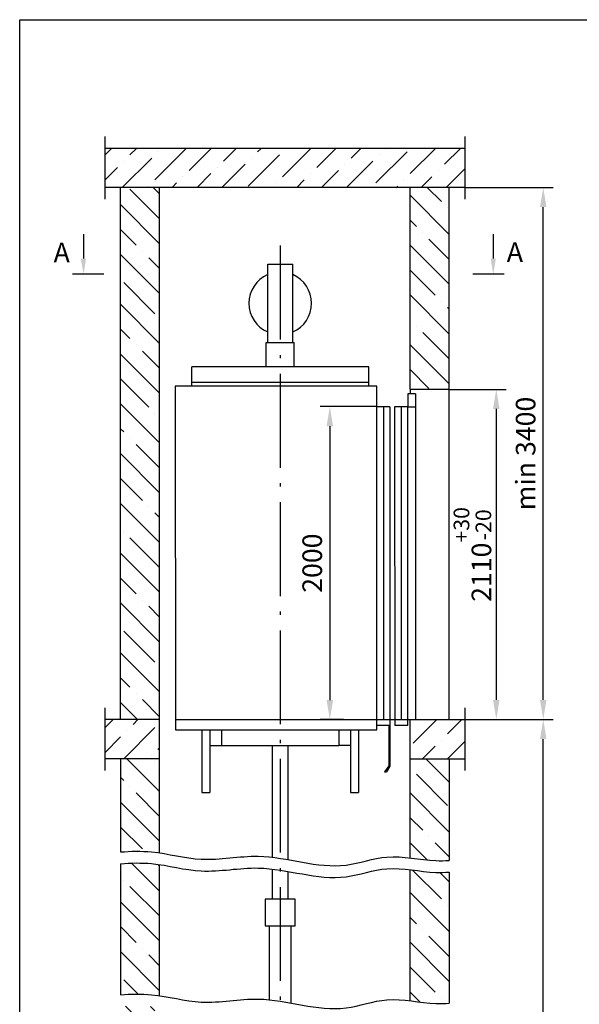
# Model space of a CAD drawing. Units: millimetres. Extents: x 27 to 2127, y 29 to 2056.
# Drawn here: x 1542 to 1613, y 1930 to 2056 of the extents above; entities that cross this region are included whole.
import ezdxf
from ezdxf.enums import TextEntityAlignment as Align

# ---------------------------------------------------------------- set-up
doc = ezdxf.new("R2010")
doc.units = ezdxf.units.MM
doc.linetypes.add('OSEVA', pattern=[20.5, 15, -2.5, 0.5, -2.5])
doc.styles.add('ARIAL', font='arial.ttf')
doc.dimstyles.new('ARIAL$0', dxfattribs={"dimtxt": 2, "dimasz": 2.5, "dimexe": 1.25, "dimexo": 0, "dimgap": 1, "dimtad": 1, "dimdec": 0, "dimlfac": 5, "dimdsep": 46, "dimtxsty": 'ARIAL', "dimcen": 2.5, "dimclrd": 3, "dimclre": 3, "dimclrt": 3, "dimadec": 0, "dimazin": 0, "dimtp": 0.5, "dimtm": 0.3, "dimtfac": 0.65, "dimtdec": 3, "dimtmove": 0, "dimatfit": 3, "dimfxl": 1, "dimarcsym": 0})

# ---------------------------------------------------------------- blocks, each defined once
blk = doc.blocks.new('*D1003')
at = {"color": 3, "lineweight": -2, "transparency": 16777216}
for p, q in [((1596.48, 2008.76), (1603.73, 2008.76)), ((1602.48, 2006.26), (1602.48, 1969.06)), ((1598.48, 1966.56), (1603.73, 1966.56))]:
    blk.add_line(p, q, dxfattribs=at)
at = {"color": 3, "transparency": 16777216}
for points in [[(1602.06, 2006.26), (1602.89, 2006.26), (1602.48, 2008.76)], [(1602.06, 1969.06), (1602.89, 1969.06), (1602.48, 1966.56)]]:
    blk.add_solid(points, dxfattribs=at)
at = {"layer": 'DEFPOINTS', "color": 0, "transparency": 16777216}
for p in [(1596.48, 2008.76), (1598.48, 1966.56), (1602.48, 1966.56)]:
    blk.add_point(p, dxfattribs=at)
at = {"color": 3, "transparency": 16777216, "insert": (1599.43, 1987.66), "char_height": 2.5, "attachment_point": 5, "rotation": 90, "style": 'ARIAL'}
blk.add_mtext('2110{\\H2.000000;\\S+30^ -20;}', dxfattribs=at)
blk = doc.blocks.new('*D1001')
at = {"color": 3, "lineweight": -2, "transparency": 16777216}
for p, q in [((1598.48, 2034.56), (1609.73, 2034.56)), ((1608.48, 1969.06), (1608.48, 2032.06)), ((1598.9, 1966.56), (1609.73, 1966.56))]:
    blk.add_line(p, q, dxfattribs=at)
at = {"color": 3, "transparency": 16777216}
for points in [[(1608.06, 2032.06), (1608.89, 2032.06), (1608.48, 2034.56)], [(1608.06, 1969.06), (1608.89, 1969.06), (1608.48, 1966.56)]]:
    blk.add_solid(points, dxfattribs=at)
at = {"layer": 'DEFPOINTS', "color": 0, "transparency": 16777216}
for p in [(1598.48, 2034.56), (1608.48, 2034.56), (1598.9, 1966.56)]:
    blk.add_point(p, dxfattribs=at)
at = {"color": 3, "transparency": 16777216, "insert": (1606.55, 2000.56), "char_height": 2.5, "attachment_point": 5, "rotation": 90, "style": 'ARIAL'}
blk.add_mtext('min 3400', dxfattribs=at)
blk = doc.blocks.new('*D1000')
at = {"color": 3, "lineweight": -2, "transparency": 16777216}
for p, q in [((1587.21, 2006.55), (1579.97, 2006.55)), ((1581.22, 2004.05), (1581.22, 1969.05)), ((1582.94, 1966.55), (1579.97, 1966.55))]:
    blk.add_line(p, q, dxfattribs=at)
at = {"color": 3, "transparency": 16777216}
for points in [[(1580.8, 2004.05), (1581.63, 2004.05), (1581.22, 2006.55)], [(1580.8, 1969.05), (1581.63, 1969.05), (1581.22, 1966.55)]]:
    blk.add_solid(points, dxfattribs=at)
at = {"layer": 'DEFPOINTS', "color": 0, "transparency": 16777216}
for p in [(1587.21, 2006.55), (1581.22, 1966.55), (1582.94, 1966.55)]:
    blk.add_point(p, dxfattribs=at)
at = {"color": 3, "transparency": 16777216, "insert": (1579.29, 1986.55), "char_height": 2.5, "attachment_point": 5, "rotation": 90, "style": 'ARIAL'}
blk.add_mtext('2000', dxfattribs=at)
blk = doc.blocks.new('*D994')
at = {"color": 3, "lineweight": -2, "transparency": 16777216}
for p, q in [((1598.48, 1966.56), (1609.73, 1966.56)), ((1608.48, 1879.5), (1608.48, 1964.06)), ((1598.81, 1877), (1609.73, 1877))]:
    blk.add_line(p, q, dxfattribs=at)
at = {"color": 3, "transparency": 16777216}
for points in [[(1608.06, 1964.06), (1608.89, 1964.06), (1608.48, 1966.56)], [(1608.06, 1879.5), (1608.89, 1879.5), (1608.48, 1877)]]:
    blk.add_solid(points, dxfattribs=at)
at = {"layer": 'DEFPOINTS', "color": 0, "transparency": 16777216}
for p in [(1598.48, 1966.56), (1608.48, 1966.56), (1598.81, 1877)]:
    blk.add_point(p, dxfattribs=at)
at = {"color": 3, "transparency": 16777216, "insert": (1606.55, 1909.28), "char_height": 2.5, "attachment_point": 5, "rotation": 90, "style": 'ARIAL'}
blk.add_mtext('Hmax = 23500', dxfattribs=at)

msp = doc.modelspace()

# ---------------------------------------------------------------- hatches: boundary and pattern name
at = {"linetype": 'Continuous'}
h = msp.add_hatch(dxfattribs=at)
h.set_pattern_fill('ANSI36', color=3, scale=18, style=0)
h.set_pattern_definition([(45, (3483.562, 18180.5005), (1.1932427, 4.3752232), [5.625, -1.125, 0, -1.125])])
h.paths.add_polyline_path([(1598.47614, 2034.55506), (1598.47614, 2039.55506), (1552.47608, 2039.55506), (1552.47608, 2034.55506)])
h.paths.add_polyline_path([(1598.47614, 1966.55245), (1591.47611, 1966.55245), (1591.47611, 1961.5525), (1598.47614, 1961.5525)])
h.paths.add_polyline_path([(1552.47608, 1966.55245), (1552.47608, 1961.5525), (1559.47611, 1961.5525), (1559.47611, 1966.55245)])
h.paths.add_polyline_path([(1559.47611, 1872.00131), (1559.47611, 1877.00127), (1552.47608, 1877.00127), (1552.47608, 1872.00131)])
h.paths.add_polyline_path([(1598.47614, 1872.00131), (1598.47614, 1877.00127), (1591.47611, 1877.00127), (1591.47611, 1872.00131)])
h = msp.add_hatch()
h.set_pattern_fill('ANSI35', color=3, scale=18, angle=90, style=0)
h.set_pattern_definition([(135, (2767.2237, 18180.5005), (-3.1819805, -3.1819805), []), (135, (2767.2237, 18183.6824), (-3.1819805, -3.1819805), [5.625, -1.125, 0, -1.125])])
h.paths.add_polyline_path([(1559.47611, 2034.55506), (1554.47611, 2034.55506), (1554.47611, 1966.55245), (1559.47611, 1966.55245)])
h.paths.add_polyline_path([(1596.47611, 2034.55506), (1591.47067, 2034.55506), (1591.47067, 2008.76664), (1591.47067, 2008.7615), (1596.47611, 2008.76248)])
edge = h.paths.add_edge_path()
edge.add_line((1596.47611, 1961.5525), (1591.47611, 1961.5525))
edge.add_line((1591.47611, 1961.5525), (1591.47611, 1948.86719))
edge.add_spline(control_points=[(1591.47611, 1948.86719), (1592.57134, 1948.73591), (1594.2429, 1948.47438), (1595.90658, 1948.52462), (1596.47611, 1948.56605)], knot_values=[40.01151097, 40.01151097, 40.01151097, 40.01151097, 43.300972953, 45.016009869, 45.016009869, 45.016009869, 45.016009869], degree=3, periodic=0)
edge.add_line((1596.47611, 1948.56605), (1596.47611, 1961.5525))
edge = h.paths.add_edge_path()
edge.add_line((1559.47611, 1961.5525), (1554.47611, 1961.5525))
edge.add_line((1554.47611, 1961.5525), (1554.47611, 1949.63779))
edge.add_spline(control_points=[(1554.47611, 1949.63779), (1555.80327, 1949.73824), (1557.47392, 1949.78195), (1559.13239, 1949.56928), (1559.47611, 1949.51812)], knot_values=[2.750112905, 2.750112905, 2.750112905, 2.750112905, 6.728601072, 7.770082119, 7.770082119, 7.770082119, 7.770082119], degree=3, periodic=0)
edge.add_line((1559.47611, 1949.51812), (1559.47611, 1961.5525))
edge = h.paths.add_edge_path()
edge.add_spline(control_points=[(1559.47611, 1948.01812), (1559.13239, 1948.06928), (1557.47392, 1948.28195), (1555.80327, 1948.23824), (1554.47611, 1948.13779)], knot_values=[2.750112905, 2.750112905, 2.750112905, 2.750112905, 3.791593952, 7.770082119, 7.770082119, 7.770082119, 7.770082119], degree=3, periodic=0)
edge.add_line((1554.47611, 1948.13779), (1554.47611, 1931.38529))
edge.add_spline(control_points=[(1554.47611, 1931.38529), (1555.80327, 1931.48575), (1557.47392, 1931.52945), (1559.13239, 1931.31678), (1559.47611, 1931.26562)], knot_values=[2.750112905, 2.750112905, 2.750112905, 2.750112905, 6.728601072, 7.770082119, 7.770082119, 7.770082119, 7.770082119], degree=3, periodic=0)
edge.add_line((1559.47611, 1931.26562), (1559.47611, 1948.01812))
edge = h.paths.add_edge_path()
edge.add_spline(control_points=[(1596.47611, 1947.06605), (1595.90658, 1947.02462), (1594.2429, 1946.97438), (1592.57134, 1947.23591), (1591.47611, 1947.36719)], knot_values=[40.01151097, 40.01151097, 40.01151097, 40.01151097, 41.726547886, 45.016009869, 45.016009869, 45.016009869, 45.016009869], degree=3, periodic=0)
edge.add_line((1591.47611, 1947.36719), (1591.47611, 1930.61469))
edge.add_spline(control_points=[(1591.47611, 1930.61469), (1592.57134, 1930.48341), (1594.2429, 1930.22188), (1595.90658, 1930.27212), (1596.47611, 1930.31355)], knot_values=[40.01151097, 40.01151097, 40.01151097, 40.01151097, 43.300972953, 45.016009869, 45.016009869, 45.016009869, 45.016009869], degree=3, periodic=0)
edge.add_line((1596.47611, 1930.31355), (1596.47611, 1947.06605))
edge = h.paths.add_edge_path()
edge.add_line((1591.47611, 1919.21545), (1596.47611, 1919.21545))
edge.add_line((1596.47611, 1919.21545), (1596.47611, 1928.81355))
edge.add_spline(control_points=[(1596.47611, 1928.81355), (1595.90658, 1928.77212), (1594.2429, 1928.72188), (1592.57134, 1928.98341), (1591.47611, 1929.11469)], knot_values=[40.01151097, 40.01151097, 40.01151097, 40.01151097, 41.726547886, 45.016009869, 45.016009869, 45.016009869, 45.016009869], degree=3, periodic=0)
edge.add_line((1591.47611, 1929.11469), (1591.47611, 1919.21545))
edge = h.paths.add_edge_path()
edge.add_line((1554.47611, 1877.00127), (1559.47611, 1877.00127))
edge.add_line((1559.47611, 1877.00127), (1559.47611, 1929.76562))
edge.add_spline(control_points=[(1559.47611, 1929.76562), (1559.13239, 1929.81678), (1557.47392, 1930.02945), (1555.80327, 1929.98575), (1554.47611, 1929.88529)], knot_values=[2.750112905, 2.750112905, 2.750112905, 2.750112905, 3.791593952, 7.770082119, 7.770082119, 7.770082119, 7.770082119], degree=3, periodic=0)
edge.add_line((1554.47611, 1929.88529), (1554.47611, 1877.00127))
h.paths.add_polyline_path([(1554.47611, 1835.00065), (1596.47611, 1835.00065), (1596.47611, 1872.00131), (1591.47611, 1872.00131), (1591.47611, 1840.00127), (1559.47611, 1840.00127), (1559.47611, 1872.00131), (1554.47611, 1872.00131)])

# ---------------------------------------------------------------- linework, layer by layer
at = {"color": 3}
for p, q in [((1552.47608, 2041.05506), (1552.47608, 2033.05506)), ((1598.47614, 2041.05506), (1598.47614, 2033.05506)), ((1552.47608, 1968.05245), (1552.47608, 1960.05245)), ((1598.47614, 1968.05245), (1598.47614, 1960.05245))]:
    msp.add_line(p, q, dxfattribs=at)
at = {"linetype": 'Continuous'}
for p, q in [((1598.47614, 2039.55506), (1552.47608, 2039.55506)), ((1598.4761, 2034.55506), (1552.47608, 2034.55506)), ((1554.47611, 1966.55245), (1554.47611, 2034.55506)), ((1559.47611, 1949.51812), (1559.47611, 2034.55506)), ((1596.47611, 1966.55245), (1596.47611, 2034.55506)), ((1561.47683, 2009.14755), (1561.48109, 1965.25726)), ((1587.21793, 1965.25726), (1587.21436, 2006.54663)), ((1591.17789, 1965.78403), (1591.17436, 2006.54663)), ((1559.4789, 1966.55245), (1552.47608, 1966.55245)), ((1561.48097, 1966.55245), (1598.47614, 1966.55245)), ((1591.47611, 1948.86719), (1591.47611, 1966.55245)), ((1559.4789, 1961.5525), (1552.47608, 1961.5525)), ((1554.47611, 1961.5525), (1554.47611, 1949.63779)), ((1591.47332, 1961.5525), (1598.47614, 1961.5525)), ((1596.47611, 1961.5525), (1596.47611, 1948.56605)), ((1554.47611, 1948.13779), (1554.47611, 1931.38529)), ((1559.47611, 1931.26562), (1559.47611, 1948.01812)), ((1591.47611, 1930.61469), (1591.47611, 1947.36719)), ((1596.47611, 1947.06605), (1596.47611, 1930.31355))]:
    msp.add_line(p, q, dxfattribs=at)
for p, q in [((1591.47067, 2008.76664), (1591.47067, 2034.55506)), ((1573.27611, 2024.75726), (1576.47611, 2024.75726)), ((1573.27611, 2014.75726), (1573.27611, 2024.75726)), ((1576.47611, 2014.75726), (1576.47611, 2024.75726)), ((1573.07611, 2014.75726), (1576.67611, 2014.75726)), ((1573.07611, 2011.64755), (1573.07611, 2014.75726)), ((1576.67611, 2011.64755), (1576.67611, 2014.75726)), ((1563.57611, 2009.14755), (1563.57611, 2011.64755)), ((1586.17611, 2009.14755), (1586.17611, 2011.64755)), ((1596.47611, 2008.76248), (1591.47067, 2008.7615)), ((1591.17436, 2008.16663), (1591.17436, 2006.54663)), ((1592.17436, 2008.16663), (1592.17436, 1966.55245)), ((1588.05436, 2006.54663), (1588.05436, 1966.55245)), ((1588.89436, 2006.54663), (1588.89789, 1965.78383)), ((1589.49436, 2006.54663), (1589.49789, 1965.78403)), ((1590.33436, 2006.54663), (1590.33436, 1966.55245)), ((1591.17436, 2006.54663), (1592.17436, 2006.54663)), ((1588.73789, 1965.78383), (1588.73789, 1960.6501)), ((1588.89789, 1965.78383), (1588.89789, 1960.58383)), ((1564.87611, 1965.25726), (1564.87611, 1957.25726)), ((1565.87611, 1965.25726), (1565.87611, 1957.25726)), ((1567.37611, 1965.25726), (1567.37611, 1963.25726)), ((1582.37611, 1965.25726), (1582.37611, 1963.25726)), ((1583.87611, 1965.25726), (1583.87611, 1957.25726)), ((1584.87611, 1965.25726), (1584.87611, 1957.25726)), ((1565.87611, 1963.25726), (1567.37611, 1963.25726)), ((1567.37611, 1963.25726), (1582.37611, 1963.25726)), ((1573.87611, 1948.95278), (1573.87611, 1963.25726)), ((1575.87611, 1948.64878), (1575.87611, 1963.25726)), ((1583.87611, 1963.25726), (1582.37611, 1963.25726)), ((1588.73789, 1960.6501), (1588.21102, 1959.89697)), ((1588.89789, 1960.58383), (1588.4373, 1959.89697)), ((1588.21102, 1959.89697), (1588.4399, 1959.89697)), ((1573.87611, 1943.60127), (1573.87611, 1947.45278)), ((1575.87611, 1943.60127), (1575.87611, 1947.14878)), ((1576.77611, 1943.60127), (1572.97611, 1943.60127)), ((1572.97611, 1943.60127), (1572.97611, 1940.20127)), ((1576.77611, 1940.20127), (1576.77611, 1943.60127)), ((1572.97611, 1940.20127), (1576.77611, 1940.20127)), ((1573.47611, 1940.20127), (1573.47611, 1930.74464)), ((1576.27611, 1930.32539), (1576.27611, 1940.20127))]:
    msp.add_line(p, q)
at = {"color": 3, "linetype": 'ByBlock', "ltscale": 0.3}
for p, q in [((1549.74933, 2028.60265), (1549.74933, 2025.46696)), ((1602.09199, 2028.60265), (1602.09199, 2025.46696))]:
    msp.add_line(p, q, dxfattribs=at)
at = {"color": 3, "linetype": 'OSEVA', "ltscale": 0.8}
msp.add_line((1574.87611, 2027.15014), (1574.87611, 1840.00127), dxfattribs=at)
at = {"color": 6, "linetype": 'Continuous'}
for p, q in [((1552.34934, 2023.46696), (1548.34933, 2023.46696)), ((1603.49199, 2023.46696), (1599.49197, 2023.46696))]:
    msp.add_line(p, q, dxfattribs=at)
at = {"ltscale": 3}
for p, q in [((1586.17611, 2011.64755), (1563.57611, 2011.64755)), ((1586.17611, 2009.64755), (1563.57611, 2009.64755)), ((1587.21436, 2009.14755), (1561.47683, 2009.14755)), ((1587.21436, 2006.54663), (1587.21436, 2009.14755)), ((1591.47067, 2008.76664), (1591.47079, 2008.16663)), ((1561.48109, 1965.25726), (1587.21796, 1965.25726)), ((1564.87611, 1957.25726), (1565.87611, 1957.25726)), ((1583.87611, 1957.25726), (1584.87611, 1957.25726))]:
    msp.add_line(p, q, dxfattribs=at)
at = {"linetype": 'Continuous', "ltscale": 0.3}
for p, q in [((1592.17436, 2008.16663), (1591.17436, 2008.16663)), ((1588.89436, 2006.54663), (1587.21436, 2006.54663)), ((1591.17436, 2006.54663), (1589.49436, 2006.54663)), ((1588.89789, 1965.78383), (1587.21789, 1965.78383)), ((1591.17789, 1965.78403), (1589.49789, 1965.78403))]:
    msp.add_line(p, q, dxfattribs=at)
at = {"color": 7}
msp.add_lwpolyline([(1541.59961, 2056.00444), (1726.59961, 2056.00444), (1726.59961, 1769.00444), (1541.59961, 1769.00444)], close=True, dxfattribs=at)
for start, end in [(113.5781785, 246.4218215), (293.5781785, 66.4218215)]:
    msp.add_arc((1574.87611, 2019.75726), 4, start, end)
at = {"color": 3}
for points in [[(1554.47611, 1949.63779), (1555.80327, 1949.73824), (1559.26305, 1949.82876), (1565.06095, 1948.11191), (1573.40261, 1949.98235), (1581.37136, 1946.78497), (1588.79047, 1949.63499), (1593.25096, 1948.44443), (1595.90658, 1948.52462), (1596.47611, 1948.56605)], [(1554.47611, 1948.13779), (1555.80327, 1948.23824), (1559.26305, 1948.32876), (1565.06095, 1946.61191), (1573.40261, 1948.48235), (1581.37136, 1945.28497), (1588.79047, 1948.13499), (1593.25096, 1946.94443), (1595.90658, 1947.02462), (1596.47611, 1947.06605)], [(1554.47611, 1931.38529), (1555.80327, 1931.48575), (1559.26305, 1931.57626), (1565.06095, 1929.85941), (1573.40261, 1931.72985), (1581.37136, 1928.53247), (1588.79047, 1931.38249), (1593.25096, 1930.19193), (1595.90658, 1930.27212), (1596.47611, 1930.31355)]]:
    msp.add_open_spline(points, degree=3, knots=[2.750112905, 2.750112905, 2.750112905, 2.750112905, 6.728601072, 13.146080374, 20.438644353, 31.699076764, 37.027681691, 43.300972953, 45.016009869, 45.016009869, 45.016009869, 45.016009869], dxfattribs=at)
at = {"color": 3, "linetype": 'ByBlock', "ltscale": 0.3}
for points in [[(1550.08266, 2025.46696), (1549.41599, 2025.46696), (1549.74933, 2023.46696)], [(1601.75865, 2025.46696), (1602.42532, 2025.46696), (1602.09199, 2023.46696)]]:
    msp.add_solid(points, dxfattribs=at)

# ---------------------------------------------------------------- texts
at = {"color": 7, "linetype": 'Continuous', "style": 'ARIAL'}
for p in [(1546.96796, 2026.25068), (1604.85629, 2026.30477)]:
    msp.add_text('A', height=2.5, dxfattribs=at).set_placement(p, align=Align.MIDDLE_CENTER)

# ---------------------------------------------------------------- dimensions: what is measured, and where the dimension line sits
dim = msp.add_linear_dim(base=(1608.47611, 2034.55506), p1=(1598.89642, 1966.56248), p2=(1598.4761, 2034.55506), angle=90, text='min 3400', dimstyle='ARIAL$0', override={"dimscale": 1, "dimtxt": 2.5, "dimgap": 0.65, "dimlfac": 50})
dim.commit()
dim.dimension.update_dxf_attribs({"geometry": '*D1001', "text_midpoint": (1606.54882, 2000.55877)})
for base, p1, p2, override, picture, middle in [((1602.47611, 1966.56248), (1596.47611, 2008.76248), (1598.47614, 1966.56248), {"dimscale": 1, "dimtxt": 2.5, "dimgap": 0.65, "dimlfac": 50, "dimtol": 1, "dimtp": 30, "dimtm": 20, "dimtfac": 0.8}, '*D1003', (1599.42849, 1987.66248)), ((1581.21525, 1966.55245), (1587.21436, 2006.54663), (1582.93922, 1966.55245), {"dimscale": 1, "dimtxt": 2.5, "dimgap": 0.65, "dimlfac": 50}, '*D1000', (1579.28882, 1986.54954))]:
    dim = msp.add_linear_dim(base=base, p1=p1, p2=p2, angle=90, dimstyle='ARIAL$0', override=override)
    dim.commit()
    dim.dimension.update_dxf_attribs({"geometry": picture, "text_midpoint": middle})
dim = msp.add_linear_dim(base=(1608.47611, 1966.56248), p1=(1598.80542, 1877.00127), p2=(1598.47614, 1966.56248), angle=90, text='Hmax = 23500', dimstyle='ARIAL$0', override={"dimscale": 1, "dimtxt": 2.5, "dimgap": 0.65, "dimlfac": 50})
dim.commit()
dim.dimension.update_dxf_attribs({"geometry": '*D994', "text_midpoint": (1608.47611, 1909.28187), "dimtype": 160})

doc.saveas('drawing.dxf')
